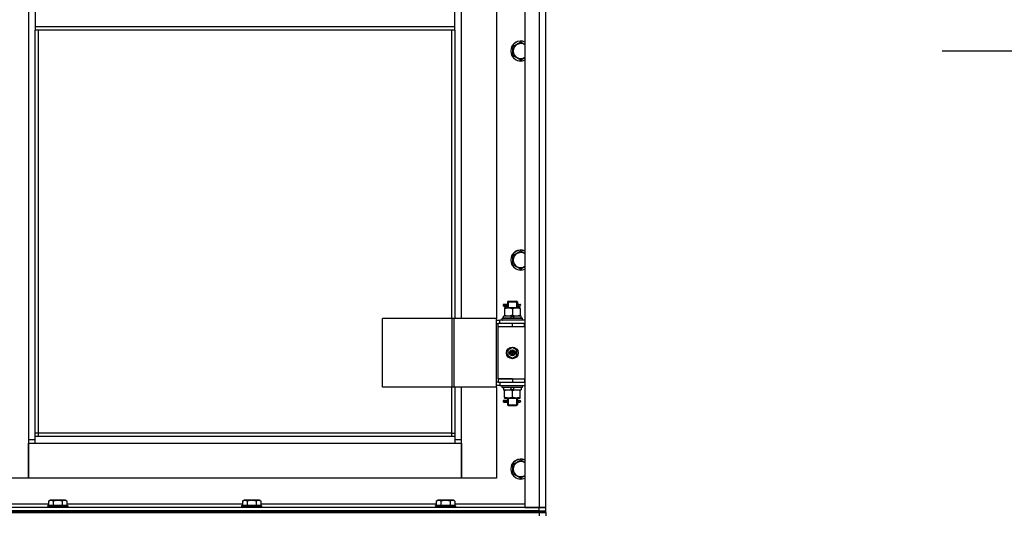
# Model space of a CAD drawing. Units: millimetres. Extents: x 0 to 15263, y -5 to 10395.
# Drawn here: x 2630 to 3808, y 7387 to 7979 of the extents above; entities that cross this region are included whole.
import ezdxf

# ---------------------------------------------------------------- set-up
doc = ezdxf.new("R2010")
doc.units = ezdxf.units.MM
doc.linetypes.add('K5LT_THIN', pattern=[0])
for name, color, linetype, true_color in [('FOR', 7, 'Continuous', 0xffffff), ('R', 1, 'Continuous', 0xff0000), ('WELDING', 7, 'Continuous', 0xffffff)]:
    doc.layers.add(name, color=color, linetype=linetype, true_color=true_color)

msp = doc.modelspace()

# ---------------------------------------------------------------- linework, layer by layer
at = {"layer": 'FOR', "color": 7, "linetype": 'K5LT_THIN', "lineweight": 30}
msp.add_line((5586.1, 7941.3), (3734.1, 7941.3), dxfattribs=at)
at = {"layer": 'R', "color": 7, "linetype": 'K5LT_THIN', "lineweight": 30}
for p, q in [((3234.7, 8589.3), (3234.7, 7395.3)), ((3251.7, 8589.3), (3251.7, 7395.3)), ((3259.7, 7395.3), (3259.7, 8589.3)), ((2640.7, 8506.3), (2640.7, 7476.3)), ((3158.7, 7621.3), (3158.7, 8361.3)), ((3200.7, 8361.3), (3200.7, 7621.3)), ((2648.7, 8012.3), (2648.7, 7970.3)), ((3150.7, 7970.3), (3150.7, 8012.3)), ((3150.7, 7970.3), (2648.7, 7970.3)), ((2648.7, 7970.3), (2648.7, 7966.3)), ((3150.7, 7966.3), (2648.7, 7966.3)), ((2648.7, 7480.3), (2648.7, 7966.3)), ((2652.7, 7484.3), (2652.7, 7966.3)), ((3146.7, 7966.3), (3146.7, 7621.3)), ((3150.7, 7966.3), (3150.7, 7970.3)), ((3150.7, 7966.3), (3150.7, 7621.3)), ((3220.2, 7946.7), (3229.7, 7952.2)), ((3220.2, 7941.3), (3220.2, 7946.7)), ((3220.2, 7935.8), (3220.2, 7941.3)), ((3229.7, 7930.3), (3220.2, 7935.8)), ((3220.2, 7696.7), (3229.7, 7702.2)), ((3220.2, 7691.3), (3220.2, 7696.7)), ((3220.2, 7685.8), (3220.2, 7691.3)), ((3229.7, 7680.3), (3220.2, 7685.8)), ((3211.9, 7638.3), (3208.9, 7638.3)), ((3208.9, 7638.3), (3208.9, 7636.3)), ((3211.9, 7636.3), (3208.9, 7636.3)), ((3209.7, 7638.3), (3213.8, 7638.3)), ((3209.7, 7636.3), (3209.7, 7638.3)), ((3209.7, 7636.3), (3213.8, 7636.3)), ((3213.8, 7638.3), (3211.9, 7638.3)), ((3213.8, 7636.3), (3211.9, 7636.3)), ((3213.7, 7641.3), (3214.7, 7642.3)), ((3213.7, 7641.3), (3219.7, 7641.3)), ((3213.7, 7641.3), (3213.7, 7638.8)), ((3213.7, 7635.8), (3213.7, 7634.3)), ((3214.6, 7641.3), (3214.6, 7642.2)), ((3214.6, 7641.3), (3214.6, 7634.3)), ((3214.7, 7642.3), (3219.7, 7642.3)), ((3219.7, 7642.3), (3224.7, 7642.3)), ((3219.7, 7641.3), (3225.7, 7641.3)), ((3225.7, 7641.3), (3224.7, 7642.3)), ((3224.7, 7641.3), (3224.7, 7642.2)), ((3224.7, 7641.3), (3224.7, 7634.3)), ((3225.6, 7638.3), (3227.4, 7638.3)), ((3225.6, 7636.3), (3227.4, 7636.3)), ((3225.7, 7641.3), (3225.7, 7638.8)), ((3225.7, 7635.8), (3225.7, 7634.3)), ((3227.4, 7638.3), (3228.7, 7638.3)), ((3227.4, 7636.3), (3228.7, 7636.3)), ((3209.2, 7621.8), (3209.2, 7624.3)), ((3218.7, 7624.3), (3209.2, 7624.3)), ((3210.2, 7634.3), (3210.2, 7633.4)), ((3214.9, 7634.3), (3210.2, 7634.3)), ((3210.2, 7633.4), (3210.2, 7625.1)), ((3210.2, 7625.1), (3210.2, 7624.3)), ((3224.4, 7634.3), (3214.9, 7634.3)), ((3218.7, 7624.3), (3217.5, 7621.8)), ((3218.7, 7624.3), (3222, 7624.3)), ((3219.7, 7633.4), (3219.7, 7625.1)), ((3222, 7624.3), (3220.8, 7621.8)), ((3230.2, 7624.3), (3222, 7624.3)), ((3229.2, 7634.3), (3224.4, 7634.3)), ((3229.2, 7633.4), (3229.2, 7634.3)), ((3229.2, 7633.4), (3229.2, 7625.1)), ((3229.2, 7624.3), (3229.2, 7625.1)), ((3230.2, 7621.8), (3230.2, 7624.3)), ((3147.7, 7621.3), (3064.5, 7621.3)), ((3064.5, 7539.3), (3064.5, 7621.3)), ((3150.1, 7621.3), (3147.7, 7621.3)), ((3147.7, 7539.3), (3147.7, 7621.3)), ((3200.8, 7621.3), (3150.1, 7621.3)), ((3150.1, 7539.3), (3150.1, 7621.3)), ((3200.8, 7539.3), (3200.8, 7621.3)), ((3200.8, 7539.3), (3200.8, 7621.3)), ((3200.8, 7621.3), (3200.8, 7621.3)), ((3200.8, 7619.3), (3204.7, 7619.3)), ((3200.8, 7615.3), (3202.7, 7615.3)), ((3202.7, 7611.3), (3202.7, 7615.3)), ((3219.7, 7615.3), (3202.7, 7615.3)), ((3219.7, 7611.3), (3202.7, 7611.3)), ((3219.7, 7611.3), (3202.7, 7611.3)), ((3202.7, 7549.3), (3202.7, 7611.3)), ((3234.7, 7619.3), (3204.7, 7619.3)), ((3204.7, 7615.3), (3204.7, 7619.3)), ((3207.7, 7621.5), (3207.9, 7621.8)), ((3207.7, 7619.6), (3207.7, 7621.5)), ((3231.7, 7621.5), (3207.7, 7621.5)), ((3207.7, 7619.6), (3207.9, 7619.3)), ((3231.7, 7619.6), (3207.7, 7619.6)), ((3231.5, 7621.8), (3207.9, 7621.8)), ((3234.2, 7615.3), (3219.7, 7615.3)), ((3219.7, 7611.3), (3219.7, 7615.3)), ((3234.2, 7611.3), (3219.7, 7611.3)), ((3231.7, 7621.5), (3231.5, 7621.8)), ((3231.7, 7619.6), (3231.5, 7619.3)), ((3231.7, 7619.6), (3231.7, 7621.5)), ((3234.2, 7611.3), (3234.2, 7615.3)), ((3234.7, 7615.3), (3234.2, 7615.3)), ((3234.7, 7611.3), (3234.2, 7611.3)), ((3259.7, 7611.3), (3259.7, 7615.3)), ((3219.7, 7586.6), (3214.2, 7583.4)), ((3214.2, 7583.4), (3214.2, 7577.1)), ((3214.2, 7577.1), (3219.7, 7573.9)), ((3225.2, 7583.4), (3219.7, 7586.6)), ((3219.7, 7573.9), (3225.2, 7577.1)), ((3225.2, 7577.1), (3225.2, 7583.4)), ((3202.7, 7545.3), (3200.8, 7545.3)), ((3204.7, 7541.3), (3200.8, 7541.3)), ((3202.7, 7549.3), (3219.7, 7549.3)), ((3202.7, 7549.3), (3202.7, 7545.3)), ((3219.7, 7549.3), (3202.7, 7549.3)), ((3202.7, 7545.3), (3219.7, 7545.3)), ((3204.7, 7545.3), (3204.7, 7541.3)), ((3204.7, 7541.3), (3234.7, 7541.3)), ((3207.7, 7541), (3207.9, 7541.3)), ((3207.7, 7539.1), (3207.7, 7541)), ((3231.7, 7541), (3207.7, 7541)), ((3219.7, 7549.3), (3219.7, 7545.3)), ((3219.7, 7549.3), (3234.2, 7549.3)), ((3219.7, 7545.3), (3234.2, 7545.3)), ((3231.7, 7541), (3231.5, 7541.3)), ((3231.7, 7539.1), (3231.7, 7541)), ((3234.2, 7549.3), (3234.2, 7545.3)), ((3234.2, 7549.3), (3234.7, 7549.3)), ((3234.2, 7545.3), (3234.7, 7545.3)), ((3259.7, 7545.3), (3259.7, 7549.3)), ((3147.7, 7539.3), (3064.5, 7539.3)), ((3146.7, 7539.3), (3146.7, 7484.3)), ((3150.1, 7539.3), (3147.7, 7539.3)), ((3200.8, 7539.3), (3150.1, 7539.3)), ((3150.7, 7539.3), (3150.7, 7480.3)), ((3158.7, 7476.3), (3158.7, 7539.3)), ((3200.7, 7539.3), (3200.7, 7430.3)), ((3200.8, 7539.3), (3200.8, 7539.3)), ((3207.7, 7539.1), (3207.9, 7538.8)), ((3231.7, 7539.1), (3207.7, 7539.1)), ((3231.5, 7538.8), (3207.9, 7538.8)), ((3209.2, 7538.8), (3209.2, 7536.3)), ((3209.2, 7536.3), (3217.4, 7536.3)), ((3210.2, 7536.3), (3210.2, 7535.4)), ((3210.2, 7527.1), (3210.2, 7535.4)), ((3217.4, 7536.3), (3218.6, 7538.8)), ((3220.7, 7536.3), (3217.4, 7536.3)), ((3219.7, 7527.1), (3219.7, 7535.4)), ((3220.7, 7536.3), (3221.9, 7538.8)), ((3220.7, 7536.3), (3230.2, 7536.3)), ((3229.2, 7535.4), (3229.2, 7536.3)), ((3229.2, 7527.1), (3229.2, 7535.4)), ((3230.2, 7538.8), (3230.2, 7536.3)), ((3231.7, 7539.1), (3231.5, 7538.8)), ((3211.9, 7523.3), (3208.9, 7523.3)), ((3208.9, 7523.3), (3208.9, 7521.3)), ((3211.9, 7521.3), (3208.9, 7521.3)), ((3209.7, 7523.3), (3213.8, 7523.3)), ((3209.7, 7521.3), (3209.7, 7523.3)), ((3209.7, 7521.3), (3213.8, 7521.3)), ((3210.2, 7527.1), (3210.2, 7526.3)), ((3210.2, 7526.3), (3214.9, 7526.3)), ((3213.8, 7523.3), (3211.9, 7523.3)), ((3213.8, 7521.3), (3211.9, 7521.3)), ((3213.7, 7526.3), (3213.7, 7523.8)), ((3213.7, 7520.8), (3213.7, 7518.3)), ((3213.7, 7518.3), (3214.7, 7517.3)), ((3213.7, 7518.3), (3219.7, 7518.3)), ((3214.6, 7526.3), (3214.6, 7518.3)), ((3214.6, 7518.3), (3214.6, 7517.3)), ((3214.7, 7517.3), (3219.7, 7517.3)), ((3214.9, 7526.3), (3224.4, 7526.3)), ((3219.7, 7518.3), (3225.7, 7518.3)), ((3219.7, 7517.3), (3224.7, 7517.3)), ((3224.4, 7526.3), (3229.2, 7526.3)), ((3224.7, 7526.3), (3224.7, 7518.3)), ((3225.7, 7518.3), (3224.7, 7517.3)), ((3224.7, 7518.3), (3224.7, 7517.3)), ((3225.6, 7523.3), (3227.4, 7523.3)), ((3225.6, 7521.3), (3227.4, 7521.3)), ((3225.7, 7526.3), (3225.7, 7523.8)), ((3225.7, 7520.8), (3225.7, 7518.3)), ((3227.4, 7523.3), (3228.7, 7523.3)), ((3227.4, 7521.3), (3228.7, 7521.3)), ((3229.2, 7526.3), (3229.2, 7527.1)), ((2652.7, 7484.3), (2648.7, 7484.3)), ((2652.7, 7480.3), (2652.7, 7484.3)), ((3146.7, 7484.3), (2652.7, 7484.3)), ((3146.7, 7484.3), (3150.7, 7484.3)), ((3146.7, 7484.3), (3146.7, 7480.3)), ((2640.7, 7476.3), (2640.7, 7430.3)), ((2648.7, 7476.3), (2640.7, 7476.3)), ((2640.7, 7472.3), (2648.7, 7472.3)), ((2640.7, 7430.3), (2640.7, 7472.3)), ((3150.7, 7480.3), (2648.7, 7480.3)), ((2648.7, 7472.3), (2648.7, 7480.3)), ((2648.7, 7472.3), (3150.7, 7472.3)), ((3150.7, 7480.3), (3150.7, 7472.3)), ((3158.7, 7476.3), (3150.7, 7476.3)), ((3150.7, 7472.3), (3158.7, 7472.3)), ((3158.7, 7430.3), (3158.7, 7476.3)), ((3158.7, 7472.3), (3158.7, 7430.3)), ((3220.2, 7446.7), (3229.7, 7452.2)), ((3220.2, 7441.3), (3220.2, 7446.7)), ((3220.2, 7435.8), (3220.2, 7441.3)), ((3229.7, 7430.3), (3220.2, 7435.8)), ((2640.7, 7430.3), (2598.7, 7430.3)), ((3158.7, 7430.3), (2640.7, 7430.3)), ((3200.7, 7430.3), (3158.7, 7430.3)), ((2664.7, 7399.3), (2584.7, 7399.3)), ((2664.7, 7403.1), (2666.7, 7404.3)), ((2664.7, 7403.1), (2664.7, 7397.8)), ((2667.9, 7404.3), (2666.7, 7404.3)), ((2684.7, 7404.3), (2667.9, 7404.3)), ((2670.2, 7403.1), (2670.2, 7397.8)), ((2681.2, 7403.1), (2681.2, 7397.8)), ((2686.7, 7403.1), (2684.7, 7404.3)), ((2686.7, 7403.1), (2686.7, 7397.8)), ((2896.7, 7399.3), (2686.7, 7399.3)), ((2896.7, 7403.1), (2898.7, 7404.3)), ((2896.7, 7403.1), (2896.7, 7397.8)), ((2899.9, 7404.3), (2898.7, 7404.3)), ((2916.7, 7404.3), (2899.9, 7404.3)), ((2902.2, 7403.1), (2902.2, 7397.8)), ((2913.2, 7403.1), (2913.2, 7397.8)), ((2918.7, 7403.1), (2916.7, 7404.3)), ((2918.7, 7403.1), (2918.7, 7397.8)), ((3128.7, 7399.3), (2918.7, 7399.3)), ((3128.7, 7403.1), (3130.7, 7404.3)), ((3128.7, 7403.1), (3128.7, 7397.8)), ((3131.9, 7404.3), (3130.7, 7404.3)), ((3148.7, 7404.3), (3131.9, 7404.3)), ((3134.2, 7403.1), (3134.2, 7397.8)), ((3145.2, 7403.1), (3145.2, 7397.8)), ((3150.7, 7403.1), (3148.7, 7404.3)), ((3150.7, 7403.1), (3150.7, 7397.8)), ((3234.7, 7399.3), (3150.7, 7399.3)), ((1867.7, 7391.3), (3251.7, 7391.3)), ((3251.7, 7389.3), (1867.7, 7389.3)), ((1867.7, 7389.3), (3251.7, 7389.3)), ((3251.7, 7395.3), (2559.7, 7395.3)), ((3251.7, 7391.3), (2559.7, 7391.3)), ((2663.7, 7397.5), (2663.9, 7397.8)), ((2663.7, 7397.5), (2663.7, 7395.6)), ((2665.3, 7397.5), (2663.7, 7397.5)), ((2663.7, 7395.6), (2663.9, 7395.3)), ((2665.3, 7395.6), (2663.7, 7395.6)), ((2665.5, 7397.8), (2663.9, 7397.8)), ((2687.7, 7397.5), (2665.3, 7397.5)), ((2687.7, 7395.6), (2665.3, 7395.6)), ((2687.5, 7397.8), (2665.5, 7397.8)), ((2687.7, 7397.5), (2687.5, 7397.8)), ((2687.7, 7395.6), (2687.5, 7395.3)), ((2687.7, 7397.5), (2687.7, 7395.6)), ((2895.7, 7397.5), (2895.9, 7397.8)), ((2895.7, 7397.5), (2895.7, 7395.6)), ((2897.3, 7397.5), (2895.7, 7397.5)), ((2895.7, 7395.6), (2895.9, 7395.3)), ((2897.3, 7395.6), (2895.7, 7395.6)), ((2897.5, 7397.8), (2895.9, 7397.8)), ((2919.7, 7397.5), (2897.3, 7397.5)), ((2919.7, 7395.6), (2897.3, 7395.6)), ((2919.5, 7397.8), (2897.5, 7397.8)), ((2919.7, 7397.5), (2919.5, 7397.8)), ((2919.7, 7395.6), (2919.5, 7395.3)), ((2919.7, 7397.5), (2919.7, 7395.6)), ((3127.7, 7397.5), (3127.9, 7397.8)), ((3127.7, 7397.5), (3127.7, 7395.6)), ((3129.3, 7397.5), (3127.7, 7397.5)), ((3127.7, 7395.6), (3127.9, 7395.3)), ((3129.3, 7395.6), (3127.7, 7395.6)), ((3129.5, 7397.8), (3127.9, 7397.8)), ((3151.7, 7397.5), (3129.3, 7397.5)), ((3151.7, 7395.6), (3129.3, 7395.6)), ((3151.5, 7397.8), (3129.5, 7397.8)), ((3151.7, 7397.5), (3151.5, 7397.8)), ((3151.7, 7395.6), (3151.5, 7395.3)), ((3151.7, 7397.5), (3151.7, 7395.6)), ((3234.7, 7395.3), (3251.7, 7395.3)), ((3251.7, 7395.3), (3259.7, 7395.3)), ((3259.7, 7395.3), (3251.7, 7395.3)), ((3251.7, 7391.3), (3251.7, 7395.3)), ((3251.7, 7391.3), (3259.7, 7391.3)), ((3251.7, 7389.3), (3251.7, 7391.3)), ((3251.7, 7391.3), (3259.7, 7391.3)), ((3251.7, 7389.3), (3259.7, 7389.3)), ((3251.7, 7389.3), (3251.7, 7385.3)), ((3259.7, 7389.3), (3251.7, 7389.3)), ((3259.7, 7391.3), (3259.7, 7395.3)), ((3259.7, 7389.3), (3259.7, 7391.3)), ((3259.7, 7389.3), (3259.7, 7391.3)), ((3259.7, 7389.3), (3259.7, 7385.3))]:
    msp.add_line(p, q, dxfattribs=at)
for radius in [7, 3.49, 3.49, 3.25, 3.19, 3.19, 2.1, 0.9]:
    msp.add_circle((3219.7, 7580.3), radius, dxfattribs=at)
for centre, radius, start, end in [((3229.7, 7941.3), 12, 65.3757, 180), ((3229.7, 7941.3), 11.8, 64.9905, 180), ((3229.7, 7941.3), 12, 180, 294.6243), ((3229.7, 7941.3), 11.8, 180, 295.0095), ((3229.7, 7941.3), 8.97, 56.1336, 180), ((3229.7, 7941.3), 8.97, 180, 303.8664), ((3229.7, 7691.3), 12, 65.3757, 180), ((3229.7, 7691.3), 11.8, 64.9905, 180), ((3229.7, 7691.3), 8.97, 56.1336, 180), ((3229.7, 7691.3), 12, 180, 294.6243), ((3229.7, 7691.3), 11.8, 180, 295.0095), ((3229.7, 7691.3), 8.97, 180, 303.8664), ((3228.7, 7637.3), 1, 270, 90), ((3228.7, 7522.3), 1, 270, 90), ((3229.7, 7441.3), 12, 65.3757, 180), ((3229.7, 7441.3), 11.8, 64.9905, 180), ((3229.7, 7441.3), 8.97, 56.1336, 180), ((3229.7, 7441.3), 12, 180, 294.6243), ((3229.7, 7441.3), 11.8, 180, 295.0095), ((3229.7, 7441.3), 8.97, 180, 303.8664)]:
    msp.add_arc(centre, radius, start, end, dxfattribs=at)
for centre in [(3227.4, 7637.3), (3227.4, 7522.3)]:
    msp.add_ellipse(centre, major_axis=(0, -1), ratio=0.301552, start_param=3.141593, end_param=6.283185, dxfattribs=at)
at = {"layer": 'WELDING', "color": 7, "linetype": 'K5LT_THIN', "lineweight": 30}
for p, q in [((3229.7, 7952.2), (3234.7, 7949.3)), ((3234.7, 7933.2), (3229.7, 7930.3)), ((3229.7, 7702.2), (3234.7, 7699.3)), ((3234.7, 7683.2), (3229.7, 7680.3)), ((3213.8, 7638.3), (3213.7, 7638.7)), ((3213.7, 7638.7), (3213.9, 7637.9)), ((3213.9, 7637.3), (3213.7, 7635.8)), ((3213.7, 7635.8), (3213.8, 7636.3)), ((3213.9, 7637.9), (3213.9, 7637.3)), ((3225.5, 7637.3), (3225.7, 7638.7)), ((3225.5, 7636.6), (3225.5, 7637.3)), ((3225.7, 7635.8), (3225.5, 7636.6)), ((3225.7, 7638.7), (3225.6, 7638.3)), ((3225.6, 7636.3), (3225.7, 7635.8)), ((3213.8, 7523.3), (3213.7, 7523.7)), ((3213.7, 7523.7), (3213.9, 7522.9)), ((3213.9, 7522.3), (3213.7, 7520.8)), ((3213.7, 7520.8), (3213.8, 7521.3)), ((3213.9, 7522.9), (3213.9, 7522.3)), ((3225.5, 7522.3), (3225.7, 7523.7)), ((3225.5, 7521.6), (3225.5, 7522.3)), ((3225.7, 7520.8), (3225.5, 7521.6)), ((3225.7, 7523.7), (3225.6, 7523.3)), ((3225.6, 7521.3), (3225.7, 7520.8)), ((3229.7, 7452.2), (3234.7, 7449.3)), ((3234.7, 7433.2), (3229.7, 7430.3))]:
    msp.add_line(p, q, dxfattribs=at)
for points, knots in [([(3210.2, 7633.4), (3210.7, 7633.6), (3211.5, 7633.8), (3212.4, 7634), (3213.1, 7634.1), (3213.7, 7634.2), (3214.3, 7634.3), (3214.7, 7634.3), (3214.9, 7634.3)], [0, 0, 0, 0, 2.905563, 4.375924, 5.511195, 6.679161, 7.850161, 9, 9, 9, 9]), ([(3219.7, 7625.1), (3219.1, 7624.9), (3218.3, 7624.7), (3217.3, 7624.5), (3216.7, 7624.4), (3216.2, 7624.3), (3215.7, 7624.3), (3215.2, 7624.3), (3214.6, 7624.3), (3214.1, 7624.3), (3213.5, 7624.3), (3212.8, 7624.4), (3211.7, 7624.7), (3210.8, 7624.9), (3210.2, 7625.1)], [0, 0, 0, 0, 2.72415, 3.912285, 4.716446, 5.530362, 6.353984, 7.180289, 7.997717, 8.810544, 9.605533, 10.761675, 12.184093, 15, 15, 15, 15]), ([(3214.9, 7634.3), (3215.2, 7634.3), (3215.6, 7634.3), (3216.2, 7634.2), (3216.9, 7634.1), (3217.7, 7634), (3218.6, 7633.8), (3219.3, 7633.5), (3219.7, 7633.4)], [0, 0, 0, 0, 1.192024, 2.404251, 3.60809, 4.765234, 6.955738, 9, 9, 9, 9]), ([(3219.7, 7633.4), (3220.2, 7633.6), (3221, 7633.8), (3221.9, 7634), (3222.6, 7634.1), (3223.2, 7634.2), (3223.8, 7634.3), (3224.2, 7634.3), (3224.4, 7634.3)], [0, 0, 0, 0, 2.905563, 4.375924, 5.511195, 6.679161, 7.850161, 9, 9, 9, 9]), ([(3229.2, 7625.1), (3228.6, 7624.9), (3227.8, 7624.7), (3226.8, 7624.5), (3226.2, 7624.4), (3225.7, 7624.3), (3225.2, 7624.3), (3224.7, 7624.3), (3224.1, 7624.3), (3223.6, 7624.3), (3223, 7624.3), (3222.3, 7624.4), (3221.2, 7624.7), (3220.3, 7624.9), (3219.7, 7625.1)], [0, 0, 0, 0, 2.72415, 3.912285, 4.716446, 5.530362, 6.353984, 7.180289, 7.997717, 8.810544, 9.605533, 10.761675, 12.184093, 15, 15, 15, 15]), ([(3224.4, 7634.3), (3224.7, 7634.3), (3225.1, 7634.3), (3225.7, 7634.2), (3226.4, 7634.1), (3227.2, 7634), (3228.1, 7633.8), (3228.8, 7633.5), (3229.2, 7633.4)], [0, 0, 0, 0, 1.192024, 2.404251, 3.60809, 4.765234, 6.955738, 9, 9, 9, 9]), ([(3210.2, 7535.4), (3210.8, 7535.6), (3211.6, 7535.8), (3212.6, 7536), (3213.2, 7536.1), (3213.7, 7536.2), (3214.2, 7536.2), (3214.7, 7536.3), (3215.3, 7536.3), (3215.8, 7536.2), (3216.4, 7536.2), (3217.1, 7536.1), (3218.2, 7535.9), (3219.1, 7535.6), (3219.7, 7535.4)], [0, 0, 0, 0, 2.72415, 3.912285, 4.716446, 5.530362, 6.353984, 7.180289, 7.997717, 8.810544, 9.605533, 10.761675, 12.184093, 15, 15, 15, 15]), ([(3219.7, 7535.4), (3220.3, 7535.6), (3221.1, 7535.8), (3222.1, 7536), (3222.7, 7536.1), (3223.2, 7536.2), (3223.7, 7536.2), (3224.2, 7536.3), (3224.8, 7536.3), (3225.3, 7536.2), (3225.9, 7536.2), (3226.6, 7536.1), (3227.7, 7535.9), (3228.6, 7535.6), (3229.2, 7535.4)], [0, 0, 0, 0, 2.72415, 3.912285, 4.716446, 5.530362, 6.353984, 7.180289, 7.997717, 8.810544, 9.605533, 10.761675, 12.184093, 15, 15, 15, 15]), ([(3214.9, 7526.3), (3214.7, 7526.3), (3214.3, 7526.3), (3213.7, 7526.3), (3213, 7526.4), (3212.2, 7526.5), (3211.3, 7526.8), (3210.5, 7527), (3210.2, 7527.1)], [0, 0, 0, 0, 1.192024, 2.404251, 3.60809, 4.765234, 6.955738, 9, 9, 9, 9]), ([(3219.7, 7527.1), (3219.2, 7526.9), (3218.4, 7526.7), (3217.5, 7526.5), (3216.8, 7526.4), (3216.2, 7526.3), (3215.6, 7526.3), (3215.1, 7526.3), (3214.9, 7526.3)], [0, 0, 0, 0, 2.905563, 4.375924, 5.511195, 6.679161, 7.850161, 9, 9, 9, 9]), ([(3224.4, 7526.3), (3224.2, 7526.3), (3223.8, 7526.3), (3223.2, 7526.3), (3222.5, 7526.4), (3221.7, 7526.5), (3220.8, 7526.8), (3220, 7527), (3219.7, 7527.1)], [0, 0, 0, 0, 1.192024, 2.404251, 3.60809, 4.765234, 6.955738, 9, 9, 9, 9]), ([(3229.2, 7527.1), (3228.7, 7526.9), (3227.9, 7526.7), (3227, 7526.5), (3226.3, 7526.4), (3225.7, 7526.3), (3225.1, 7526.3), (3224.6, 7526.3), (3224.4, 7526.3)], [0, 0, 0, 0, 2.905563, 4.375924, 5.511195, 6.679161, 7.850161, 9, 9, 9, 9]), ([(2667.5, 7404), (2667.3, 7404), (2667, 7403.9), (2666.6, 7403.9), (2666.2, 7403.8), (2665.6, 7403.6), (2665.1, 7403.3), (2664.7, 7403.1)], [0, 0, 0, 0, 1.218955, 2.409535, 3.824463, 4.76519, 8, 8, 8, 8]), ([(2670.2, 7403.1), (2670.1, 7403.2), (2669.8, 7403.3), (2669.4, 7403.5), (2668.9, 7403.7), (2668.5, 7403.8), (2668, 7403.9), (2667.7, 7404), (2667.5, 7404), (2667.5, 7404)], [0, 0, 0, 0, 1.771842, 2.803781, 4.748491, 6.434444, 8.016551, 9.332655, 10, 10, 10, 10]), ([(2681.2, 7403.1), (2680.7, 7403.2), (2680.1, 7403.4), (2679.3, 7403.6), (2678.7, 7403.7), (2678.2, 7403.8), (2677.7, 7403.8), (2677.1, 7403.9), (2676.5, 7403.9), (2675.9, 7404), (2675.3, 7404), (2674.7, 7403.9), (2674, 7403.9), (2673.1, 7403.8), (2671.8, 7403.5), (2670.8, 7403.3), (2670.2, 7403.1)], [0, 0, 0, 0, 2.142801, 3.094773, 3.749673, 4.638938, 5.533553, 6.273967, 7.269403, 8.166492, 9.086699, 10.026159, 10.962726, 12.336972, 14.092661, 17, 17, 17, 17]), ([(2686.7, 7403.1), (2686.3, 7403.3), (2685.9, 7403.5), (2685.4, 7403.7), (2685.2, 7403.8), (2684.9, 7403.8), (2684.6, 7403.9), (2684.3, 7403.9), (2684, 7404), (2683.7, 7404), (2683.4, 7403.9), (2683.1, 7403.9), (2682.6, 7403.8), (2682, 7403.5), (2681.5, 7403.3), (2681.2, 7403.1)], [0, 0, 0, 0, 2.912728, 3.529104, 4.366059, 5.20805, 5.90491, 6.841792, 7.68611, 8.552187, 9.436385, 10.31786, 11.611268, 13.263681, 16, 16, 16, 16]), ([(2899.5, 7404), (2899.3, 7404), (2899, 7403.9), (2898.6, 7403.9), (2898.2, 7403.8), (2897.6, 7403.6), (2897.1, 7403.3), (2896.7, 7403.1)], [0, 0, 0, 0, 1.218955, 2.409535, 3.824463, 4.76519, 8, 8, 8, 8]), ([(2902.2, 7403.1), (2902.1, 7403.2), (2901.8, 7403.3), (2901.4, 7403.5), (2900.9, 7403.7), (2900.5, 7403.8), (2900, 7403.9), (2899.7, 7404), (2899.5, 7404), (2899.5, 7404)], [0, 0, 0, 0, 1.771842, 2.803781, 4.748491, 6.434444, 8.016551, 9.332655, 10, 10, 10, 10]), ([(2913.2, 7403.1), (2912.7, 7403.2), (2912.1, 7403.4), (2911.3, 7403.6), (2910.7, 7403.7), (2910.2, 7403.8), (2909.7, 7403.8), (2909.1, 7403.9), (2908.5, 7403.9), (2907.9, 7404), (2907.3, 7404), (2906.7, 7403.9), (2906, 7403.9), (2905.1, 7403.8), (2903.8, 7403.5), (2902.8, 7403.3), (2902.2, 7403.1)], [0, 0, 0, 0, 2.142801, 3.094773, 3.749673, 4.638938, 5.533553, 6.273967, 7.269403, 8.166492, 9.086699, 10.026159, 10.962726, 12.336972, 14.092661, 17, 17, 17, 17]), ([(2918.7, 7403.1), (2918.3, 7403.3), (2917.9, 7403.5), (2917.4, 7403.7), (2917.2, 7403.8), (2916.9, 7403.8), (2916.6, 7403.9), (2916.3, 7403.9), (2916, 7404), (2915.7, 7404), (2915.4, 7403.9), (2915.1, 7403.9), (2914.6, 7403.8), (2914, 7403.5), (2913.5, 7403.3), (2913.2, 7403.1)], [0, 0, 0, 0, 2.912728, 3.529104, 4.366059, 5.20805, 5.90491, 6.841792, 7.68611, 8.552187, 9.436385, 10.31786, 11.611268, 13.263681, 16, 16, 16, 16]), ([(3131.5, 7404), (3131.3, 7404), (3131, 7403.9), (3130.6, 7403.9), (3130.2, 7403.8), (3129.6, 7403.6), (3129.1, 7403.3), (3128.7, 7403.1)], [0, 0, 0, 0, 1.218955, 2.409535, 3.824463, 4.76519, 8, 8, 8, 8]), ([(3134.2, 7403.1), (3134.1, 7403.2), (3133.8, 7403.3), (3133.4, 7403.5), (3132.9, 7403.7), (3132.5, 7403.8), (3132, 7403.9), (3131.7, 7404), (3131.5, 7404), (3131.5, 7404)], [0, 0, 0, 0, 1.771842, 2.803781, 4.748491, 6.434444, 8.016551, 9.332655, 10, 10, 10, 10]), ([(3145.2, 7403.1), (3144.7, 7403.2), (3144.1, 7403.4), (3143.3, 7403.6), (3142.7, 7403.7), (3142.2, 7403.8), (3141.7, 7403.8), (3141.1, 7403.9), (3140.5, 7403.9), (3139.9, 7404), (3139.3, 7404), (3138.7, 7403.9), (3138, 7403.9), (3137.1, 7403.8), (3135.8, 7403.5), (3134.8, 7403.3), (3134.2, 7403.1)], [0, 0, 0, 0, 2.142801, 3.094773, 3.749673, 4.638938, 5.533553, 6.273967, 7.269403, 8.166492, 9.086699, 10.026159, 10.962726, 12.336972, 14.092661, 17, 17, 17, 17]), ([(3150.7, 7403.1), (3150.3, 7403.3), (3149.9, 7403.5), (3149.4, 7403.7), (3149.2, 7403.8), (3148.9, 7403.8), (3148.6, 7403.9), (3148.3, 7403.9), (3148, 7404), (3147.7, 7404), (3147.4, 7403.9), (3147.1, 7403.9), (3146.6, 7403.8), (3146, 7403.5), (3145.5, 7403.3), (3145.2, 7403.1)], [0, 0, 0, 0, 2.912728, 3.529104, 4.366059, 5.20805, 5.90491, 6.841792, 7.68611, 8.552187, 9.436385, 10.31786, 11.611268, 13.263681, 16, 16, 16, 16])]:
    msp.add_open_spline(points, degree=3, knots=knots, dxfattribs=at)

doc.saveas('drawing.dxf')
